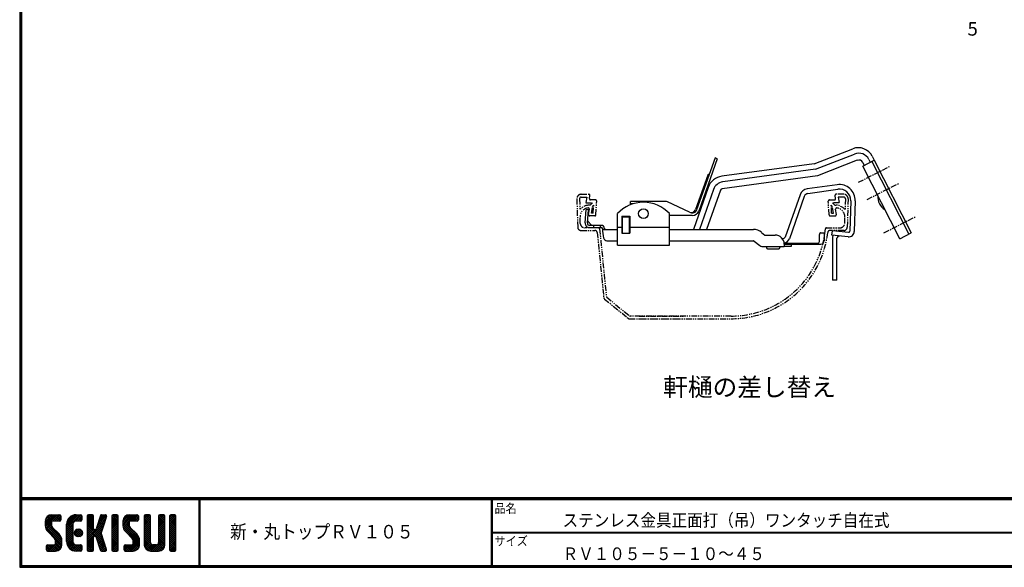
# Model space of a CAD drawing. Extents: x 0 to 798, y 0 to 552.
# Drawn here: x 0 to 435, y 0 to 242 of the extents above; entities that cross this region are included whole.
import ezdxf

# ---------------------------------------------------------------- set-up
doc = ezdxf.new("R2010")
doc.units = 0
doc.header["$LTSCALE"] = 2
doc.header["$MEASUREMENT"] = 0
doc.linetypes.add('CENTER', pattern=[2, 1.25, -0.25, 0.25, -0.25])
doc.linetypes.add('PHANTOM', pattern=[2.5, 1.25, -0.25, 0.25, -0.25, 0.25, -0.25])
for name, color, linetype in [('CENTER_L', 1, 'CENTER'), ('MOJI', 2, 'CONTINUOUS'), ('NOKITOI', 8, 'PHANTOM'), ('SEIHIN', 3, 'CONTINUOUS'), ('SUNPOU', 4, 'CONTINUOUS'), ('ZUWAKU', 7, 'CONTINUOUS')]:
    doc.layers.add(name, color=color, linetype=linetype)
doc.styles.get("Standard").update_dxf_attribs({"font": 'TXT', "bigfont": 'bigfont.shx'})
doc.styles.add('ｽﾀｲﾙ1', font='MS PGothic.ttf')

msp = doc.modelspace()

# ---------------------------------------------------------------- hatches: boundary and pattern name
at = {"layer": 'ZUWAKU'}
h = msp.add_hatch(dxfattribs=at)
h.set_pattern_fill('ANSI37', color=256, scale=0.2, style=0)
h.set_pattern_definition([(45, (-900.9423, -13.2), (-0.4490128, 0.4490128), []), (135, (-900.9423, -13.2), (-0.4490128, -0.4490128), [])])
h.paths.add_polyline_path([(14.5, 17.64, -0.198912), (14.09, 18.63), (14.09, 19.93, -0.414214), (14.62, 20.45), (17.59, 20.45, 0.414214), (18.12, 20.98), (18.12, 22.73, 0.414214), (17.59, 23.25), (14.09, 23.25, 0.414214), (11.29, 20.45), (11.29, 18.63, 0.198912), (12.52, 15.66), (15.43, 12.76, -0.198912), (15.84, 11.77), (15.84, 10.48, -0.414214), (15.32, 9.95), (12.34, 9.95, 0.414214), (11.82, 9.43), (11.82, 7.68, 0.414214), (12.34, 7.15), (15.84, 7.15, 0.414214), (18.64, 9.95), (18.64, 11.77, 0.198912), (17.41, 14.74)])
h.paths.add_polyline_path([(23.54, 19.05, -0.414214), (24.94, 20.45), (26.87, 20.45, 0.414214), (27.39, 20.98), (27.39, 22.73, 0.414214), (26.87, 23.25), (24.94, 23.25, 0.414214), (20.74, 19.05), (20.74, 11.35, 0.414214), (24.94, 7.15), (26.87, 7.15, 0.414214), (27.39, 7.68), (27.39, 9.43, 0.414214), (26.87, 9.95), (24.94, 9.95, -0.414214), (23.54, 11.35)])
h.paths.add_polyline_path([(24.24, 15.2, 1), (27.74, 15.2, 1)])
h.paths.add_polyline_path([(37.31, 19.21), (38.38, 22.57, 0.506921), (37.88, 23.25), (36.18, 23.25, 0.32721), (35.68, 22.88), (33.81, 16.97, -0.32721), (33.31, 16.6), (33.17, 16.6, -0.414214), (32.64, 17.13), (32.64, 22.73, 0.414214), (32.12, 23.25), (30.37, 23.25, 0.414214), (29.84, 22.73), (29.84, 7.68, 0.414214), (30.37, 7.15), (32.12, 7.15, 0.414214), (32.64, 7.68), (32.64, 13.28, -0.414214), (33.17, 13.8), (33.31, 13.8, -0.32721), (33.81, 13.43), (35.68, 7.52, 0.32721), (36.18, 7.15), (37.88, 7.15, 0.506921), (38.38, 7.83), (36.05, 15.2)])
h.paths.add_polyline_path([(43.49, 22.73, 0.414214), (42.97, 23.25), (41.22, 23.25, 0.414214), (40.69, 22.73), (40.69, 7.68, 0.414214), (41.22, 7.15), (42.97, 7.15, 0.414214), (43.49, 7.68)])
h.paths.add_polyline_path([(48.39, 19.93, -0.414214), (48.92, 20.45), (51.89, 20.45, 0.414214), (52.42, 20.98), (52.42, 22.73, 0.414214), (51.89, 23.25), (48.39, 23.25, 0.414214), (45.59, 20.45), (45.59, 18.63, 0.198912), (46.82, 15.66), (49.73, 12.76, -0.198912), (50.14, 11.77), (50.14, 10.48, -0.414214), (49.62, 9.95), (46.64, 9.95, 0.414214), (46.12, 9.43), (46.12, 7.68, 0.414214), (46.64, 7.15), (50.14, 7.15, 0.414214), (52.94, 9.95), (52.94, 11.77, 0.198912), (51.71, 14.74), (48.8, 17.64, -0.198912), (48.39, 18.63)])
h.paths.add_polyline_path([(57.84, 22.73, 0.414214), (57.32, 23.25), (55.57, 23.25, 0.414214), (55.04, 22.73), (55.04, 9.95, 0.414214), (57.84, 7.15), (61.34, 7.15, 0.414214), (64.14, 9.95), (64.14, 22.73, 0.414214), (63.62, 23.25), (61.87, 23.25, 0.414214), (61.34, 22.73), (61.34, 11, -0.414214), (60.29, 9.95), (58.89, 9.95, -0.414214), (57.84, 11)])
h.paths.add_polyline_path([(69.04, 22.73, 0.414214), (68.52, 23.25), (66.77, 23.25, 0.414214), (66.24, 22.73), (66.24, 7.68, 0.414214), (66.77, 7.15), (68.52, 7.15, 0.414214), (69.04, 7.68)])

# ---------------------------------------------------------------- linework, layer by layer
at = {"layer": 'CENTER_L'}
for p, q in [((370.48, 170.15), (384.48, 177.26)), ((374.33, 162.57), (388.33, 169.68)), ((381.8, 147.86), (395.8, 154.97))]:
    msp.add_line(p, q, dxfattribs=at)
at = {"layer": 'NOKITOI', "color": 8, "linetype": 'PHANTOM'}
for p, q in [((246.1, 162.78), (246.49, 150.3)), ((247.3, 162.82), (247.45, 158.04)), ((248.1, 164.85), (251.43, 164.85)), ((248.1, 163.65), (250.57, 163.65)), ((250.57, 163.65), (250.07, 161.15)), ((250.07, 161.15), (253.01, 161.15)), ((251.66, 162.94), (251.92, 164.25)), ((252.02, 160.05), (253.01, 161.15)), ((254.38, 162.35), (252.15, 162.35)), ((254.56, 155.82), (254.88, 161.82)), ((357.51, 155.82), (357.2, 161.82)), ((357.7, 162.35), (359.93, 162.35)), ((360.06, 160.05), (359.07, 161.15)), ((362, 161.15), (359.07, 161.15)), ((360.42, 162.94), (360.16, 164.25)), ((363.97, 164.85), (360.65, 164.85)), ((361.5, 163.65), (362, 161.15)), ((363.97, 163.65), (361.5, 163.65)), ((364.77, 162.82), (364.62, 158.04)), ((365.97, 162.78), (365.58, 150.3)), ((251.32, 155.92), (251.65, 158.25)), ((252.02, 160.05), (251.55, 160.05)), ((252.62, 156.55), (253.03, 159.37)), ((253.03, 159.37), (253.58, 159.99)), ((253.4, 156.55), (253.58, 159.99)), ((358.68, 156.55), (358.5, 159.99)), ((359.05, 159.37), (358.5, 159.99)), ((359.45, 156.55), (359.05, 159.37)), ((360.06, 160.05), (360.52, 160.05)), ((360.76, 155.92), (360.42, 158.25)), ((247.64, 151.98), (247.56, 154.72)), ((254.06, 155.35), (251.81, 155.35)), ((253.4, 156.55), (252.62, 156.55)), ((358.01, 155.35), (360.26, 155.35)), ((358.68, 156.55), (359.45, 156.55)), ((364.44, 151.98), (364.52, 154.72)), ((247.99, 148.85), (254.13, 148.85)), ((255.67, 150.05), (249.64, 150.05)), ((255.13, 147.95), (258, 119.26)), ((256.17, 149.6), (259.16, 119.67)), ((356.4, 150.05), (362.44, 150.05)), ((364.08, 148.85), (357.94, 148.85)), ((258.36, 118.58), (268.76, 110.07)), ((259.34, 119.33), (269.33, 111.16)), ((269.4, 109.85), (314.22, 109.85)), ((314.22, 111.05), (269.64, 111.05)), ((273.4, 109.85), (293.55, 109.85)), ((273.64, 111.05), (293.55, 111.05))]:
    msp.add_line(p, q, dxfattribs=at)
for centre, radius, start, end in [((248.1, 162.85), 2, 90.0003, 181.7911), ((248.1, 162.85), 0.8, 89.9969, 181.7877), ((251.43, 164.35), 0.5, 348.6864, 90.0008), ((252.15, 162.85), 0.5, 168.6967, 269.9999), ((254.38, 161.85), 0.5, 356.9844, 89.9996), ((357.7, 161.85), 0.5, 90.0007, 183.0045), ((359.93, 162.85), 0.5, 269.9992, 11.3136), ((360.65, 164.35), 0.5, 90.0001, 191.3033), ((363.97, 162.85), 2, 358.2117, 89.9996), ((363.97, 162.85), 0.8, 358.2089, 89.9997), ((251.55, 154.85), 5.2, 90.0002, 142.0747), ((251.55, 154.85), 4, 96.4758, 181.7913), ((251.16, 158.32), 0.5, 351.8669, 96.4739), ((360.92, 158.32), 0.5, 83.5217, 188.1271), ((360.52, 154.85), 5.2, 37.9242, 89.9987), ((360.52, 154.85), 4, 358.21, 83.5227), ((251.81, 155.85), 0.5, 171.8727, 270.0012), ((254.06, 155.85), 0.5, 270.0005, 356.9853), ((358.01, 155.85), 0.5, 183.003, 269.9992), ((360.26, 155.85), 0.5, 270.003, 8.1445), ((247.99, 150.35), 1.5, 181.7924, 270.0007), ((249.64, 152.05), 2, 181.7889, 270.0011), ((254.13, 147.85), 1, 5.7094, 89.9988), ((255.67, 149.55), 0.5, 5.7034, 89.9985), ((314.22, 152.85), 41.8, 270.0001, 355.5257), ((314.22, 152.85), 43, 270.0001, 353.4751), ((356.4, 149.55), 0.5, 89.9986, 175.5252), ((357.94, 147.85), 1, 90.0005, 173.4717), ((362.44, 152.05), 2, 270.0004, 358.2124), ((364.08, 150.35), 1.5, 270.0014, 358.2134), ((258.99, 119.36), 1, 185.7138, 230.7113), ((259.66, 119.72), 0.5, 185.701, 230.7099), ((269.4, 110.85), 1, 230.7054, 269.9996), ((269.64, 111.55), 0.5, 230.7146, 270.0007)]:
    msp.add_arc(centre, radius, start, end, dxfattribs=at)
at = {"layer": 'SEIHIN'}
for p, q in [((350.97, 178.36), (367.99, 185.02)), ((307.16, 180.92), (299.05, 157.96)), ((308.1, 180.59), (299.94, 157.46)), ((308.1, 180.59), (307.16, 180.92)), ((350.97, 178.36), (310.2, 172.8)), ((351.6, 175.92), (368.82, 182.66)), ((369.91, 179.87), (352.36, 173)), ((372.42, 178.91), (373.07, 177.63)), ((372.45, 177.31), (377.53, 179.9)), ((375.1, 180.27), (375.75, 178.99)), ((376.46, 179.35), (392.77, 147.26)), ((376.65, 181.64), (377.53, 179.9)), ((377.53, 179.9), (393.83, 147.8)), ((351.6, 175.92), (310.54, 170.32)), ((388.75, 145.22), (372.45, 177.31)), ((303.93, 173.29), (298.58, 158.12)), ((352.36, 173), (310.33, 167.27)), ((304.14, 167.86), (297.6, 149.32)), ((306.5, 167.03), (300.25, 149.32)), ((309.52, 166.61), (303.43, 149.32)), ((361.13, 169.1), (347.93, 167.23)), ((348.21, 165.25), (361.41, 167.12)), ((285.36, 161.66), (269.8, 161.66)), ((269.8, 160.66), (269.8, 161.66)), ((295.87, 157.02), (286.2, 161.48)), ((344.71, 164.6), (338.12, 145.89)), ((346.6, 163.94), (340, 145.22)), ((367.11, 162.02), (366.68, 148.52)), ((369.1, 161.95), (368.68, 148.45)), ((249.76, 152.26), (250.23, 158.11)), ((251.22, 158.04), (250.23, 158.11)), ((250.76, 152.19), (251.22, 158.04)), ((270.77, 160.66), (269.8, 160.66)), ((250.83, 153.08), (252.8, 151.11)), ((264.05, 142.32), (264.05, 156.32)), ((266.05, 155.12), (266.05, 147.62)), ((266.05, 155.12), (269.55, 155.12)), ((266.3, 147.62), (266.3, 154.82)), ((269.3, 154.82), (266.3, 154.82)), ((269.3, 154.82), (269.3, 147.62)), ((269.55, 155.12), (269.55, 147.62)), ((297.11, 155.46), (287.03, 155.46)), ((287.05, 142.32), (287.05, 156.32)), ((256.91, 151.11), (251.76, 151.11)), ((251.76, 150.11), (256.91, 150.11)), ((253.5, 151.11), (253.5, 150.11)), ((256.36, 151.11), (256.36, 150.11)), ((257.99, 149.32), (264.05, 149.32)), ((264.05, 150.32), (266.05, 150.32)), ((269.55, 150.32), (287.05, 150.32)), ((287.05, 149.32), (324.16, 149.32)), ((327.68, 148.04), (329.15, 146.82)), ((358.83, 146.73), (359.02, 148.72)), ((366.14, 148.03), (359.02, 148.72)), ((259.42, 144.32), (264.05, 144.32)), ((266.05, 147.62), (269.55, 147.62)), ((287.05, 144.32), (324.16, 144.32)), ((324.48, 144.2), (326.92, 142.17)), ((329.15, 146.82), (333.72, 146.82)), ((337.18, 145.22), (336.92, 145.22)), ((353.3, 144.22), (353.3, 147.02)), ((353.73, 147.82), (355.31, 147.82)), ((355.31, 147.82), (355.31, 144.22)), ((365.94, 146.04), (358.83, 146.73)), ((359.02, 145.42), (359.02, 126.95)), ((359.02, 145.42), (359.02, 131.95)), ((361.02, 126.95), (361.02, 145.42)), ((361.02, 131.95), (361.02, 145.42)), ((388.75, 145.22), (393.83, 147.8)), ((264.05, 142.32), (287.05, 142.32)), ((327.88, 141.82), (337.72, 141.82)), ((329.83, 141.82), (329.83, 141.32)), ((330.33, 140.82), (335.33, 140.82)), ((335.83, 141.82), (335.83, 141.32)), ((337.72, 143.22), (352.81, 143.22)), ((337.72, 142.82), (353.91, 142.82)), ((337.72, 142.82), (337.72, 141.82)), ((340.75, 141.82), (337.72, 141.82)), ((340.75, 142.82), (340.75, 141.82)), ((361.02, 126.95), (359.02, 126.95))]:
    msp.add_line(p, q, dxfattribs=at)
msp.add_circle((275.55, 156.32), 2.15, dxfattribs=at)
for centre, radius, start, end in [((370.41, 178.45), 7, 27.0623, 110.2777), ((370.64, 178), 5, 26.933, 111.3706), ((370.64, 178), 2, 26.933, 111.3706), ((304.41, 173.12), 0.5, 70.56, 160.56), ((311.21, 165.37), 7.5, 97.7652, 160.56), ((311.21, 165.37), 5, 97.7652, 160.56), ((310.47, 166.28), 1, 97.7652, 160.5885), ((348.49, 163.27), 4, 98.0636, 160.5885), ((362.11, 162.17), 7, 358.2105, 98.0637), ((362.11, 162.17), 5, 358.2105, 98.0637), ((275.55, 145.59), 15.72, 43.0025, 136.9975), ((285.36, 159.66), 2, 65.2446, 90.0001), ((348.49, 163.27), 2, 98.0636, 160.5885), ((385.69, 163.67), 6.62, 175.0422, 238.8238), ((296.71, 158.83), 2, 245.2446, 340.56), ((297.17, 158.62), 2, 245.2446, 340.56), ((297.11, 158.46), 3, 270, 340.56), ((251.76, 152.11), 2, 175.5, 270), ((251.76, 152.11), 1, 175.5, 270), ((256.91, 149.61), 1.5, 4.5833, 90), ((256.91, 149.61), 0.5, 4.5832, 89.9999), ((298.08, 152.91), 40.8, 184.5833, 190.3933), ((257.99, 148.82), 0.5, 90, 185.8247), ((298.08, 152.91), 39.8, 184.5833, 185.175), ((324.16, 143.82), 5.5, 50.1944, 90), ((366.18, 148.53), 2.5, 264.5, 358.2105), ((366.18, 148.53), 0.5, 264.5, 358.2105), ((259.42, 145.82), 1.5, 190.3933, 270), ((324.16, 143.82), 0.5, 50.1944, 90), ((333.72, 142.82), 4, 0, 90), ((337.18, 146.22), 1, 270, 340.5885), ((337.18, 146.22), 3, 279.963, 340.5885), ((351.9, 144.31), 1.42, 309.9263, 333.492), ((352.08, 144.22), 1.22, 333.492, 0), ((354.66, 147.02), 1.36, 152.0077, 180), ((353.73, 147.51), 0.307, 90, 152.0078), ((353.91, 144.22), 1.4, 270, 0), ((362.02, 145.42), 3, 155.0288, 180), ((362.02, 145.42), 3, 155.0288, 180), ((362.02, 145.42), 1, 84.5, 180), ((362.02, 145.42), 1, 84.5, 180), ((327.88, 143.32), 1.5, 230.1944, 270), ((330.33, 141.32), 0.5, 180, 270), ((335.33, 141.32), 0.5, 270, 0)]:
    msp.add_arc(centre, radius, start, end, dxfattribs=at)
at = {"layer": 'ZUWAKU'}
for p, q in [((0, 30.8), (797.4, 30.8)), ((0, 30.6), (797.4, 30.6)), ((0, 30.4), (797.4, 30.4)), ((0, 30.2), (797.4, 30.2)), ((0, 30), (797.4, 30)), ((79.13, 30), (79.13, 0.8)), ((79.33, 30), (79.33, 0.8)), ((79.53, 30), (79.53, 0.8)), ((208.25, 30), (208.25, 0.8)), ((208.45, 30), (208.45, 0.8)), ((208.65, 30), (208.65, 0.8)), ((14.09, 23.25), (17.59, 23.25)), ((18.12, 22.73), (18.12, 20.98)), ((24.94, 23.25), (26.87, 23.25)), ((27.39, 22.73), (27.39, 20.98)), ((29.84, 22.73), (29.84, 7.68)), ((32.12, 23.25), (30.37, 23.25)), ((32.64, 17.13), (32.64, 22.73)), ((35.68, 22.88), (33.81, 16.97)), ((36.18, 23.25), (37.88, 23.25)), ((38.38, 22.57), (37.31, 19.21)), ((40.69, 22.73), (40.69, 7.68)), ((42.97, 23.25), (41.22, 23.25)), ((43.49, 7.68), (43.49, 22.73)), ((48.39, 23.25), (51.89, 23.25)), ((52.42, 22.73), (52.42, 20.98)), ((55.04, 22.73), (55.04, 9.95)), ((57.32, 23.25), (55.57, 23.25)), ((57.84, 11), (57.84, 22.73)), ((61.34, 22.73), (61.34, 11)), ((63.62, 23.25), (61.87, 23.25)), ((64.14, 9.95), (64.14, 22.73)), ((66.24, 22.73), (66.24, 7.68)), ((68.52, 23.25), (66.77, 23.25)), ((69.04, 7.68), (69.04, 22.73)), ((11.29, 20.45), (11.29, 18.63)), ((14.09, 19.93), (14.09, 18.63)), ((17.41, 14.74), (14.5, 17.64)), ((17.59, 20.45), (14.62, 20.45)), ((20.74, 11.35), (20.74, 19.05)), ((23.54, 19.05), (23.54, 11.35)), ((26.87, 20.45), (24.94, 20.45)), ((37.31, 19.21), (36.05, 15.2)), ((45.59, 20.45), (45.59, 18.63)), ((48.39, 19.93), (48.39, 18.63)), ((51.71, 14.74), (48.8, 17.64)), ((51.89, 20.45), (48.92, 20.45)), ((12.52, 15.66), (15.43, 12.76)), ((32.64, 7.68), (32.64, 13.28)), ((33.31, 16.6), (33.17, 16.6)), ((33.17, 13.8), (33.31, 13.8)), ((35.68, 7.52), (33.81, 13.43)), ((38.38, 7.83), (36.05, 15.2)), ((46.82, 15.66), (49.73, 12.76)), ((208.65, 15.6), (447.42, 15.6)), ((208.65, 15.4), (447.42, 15.4)), ((208.65, 15.2), (447.42, 15.2)), ((11.82, 7.68), (11.82, 9.43)), ((12.34, 9.95), (15.32, 9.95)), ((15.84, 10.48), (15.84, 11.77)), ((18.64, 9.95), (18.64, 11.77)), ((24.94, 9.95), (26.87, 9.95)), ((27.39, 9.43), (27.39, 7.68)), ((46.12, 7.68), (46.12, 9.43)), ((46.64, 9.95), (49.62, 9.95)), ((50.14, 10.48), (50.14, 11.77)), ((52.94, 9.95), (52.94, 11.77)), ((60.29, 9.95), (58.89, 9.95)), ((12.34, 7.15), (15.84, 7.15)), ((26.87, 7.15), (24.94, 7.15)), ((30.37, 7.15), (32.12, 7.15)), ((36.18, 7.15), (37.88, 7.15)), ((41.22, 7.15), (42.97, 7.15)), ((46.64, 7.15), (50.14, 7.15)), ((57.84, 7.15), (61.34, 7.15)), ((66.77, 7.15), (68.52, 7.15))]:
    msp.add_line(p, q, dxfattribs=at)
for points in [[(0, 551.6), (0, 0), (797.6, 0), (797.6, 551.6)], [(0.2, 551.4), (0.2, 0.2), (797.4, 0.2), (797.4, 551.4)], [(0.4, 551.2), (0.4, 0.4), (797.2, 0.4), (797.2, 551.2)], [(0.6, 551), (0.6, 0.6), (797, 0.6), (797, 551)], [(0.8, 550.8), (0.8, 0.8), (796.8, 0.8), (796.8, 550.8)]]:
    msp.add_lwpolyline(points, close=True, dxfattribs=at)
msp.add_circle((25.99, 15.2), 1.75, dxfattribs=at)
for centre, radius, start, end in [((14.09, 20.45), 2.8, 90, 180), ((17.59, 22.73), 0.525, 0, 90), ((24.94, 19.05), 4.2, 90, 180), ((26.87, 22.73), 0.525, 0, 90), ((30.37, 22.73), 0.525, 90, 180), ((32.12, 22.73), 0.525, 0, 90), ((36.18, 22.73), 0.525, 90, 162.4744), ((37.88, 22.73), 0.525, 342.4744, 90), ((41.22, 22.73), 0.525, 90, 180), ((42.97, 22.73), 0.525, 0, 90), ((48.39, 20.45), 2.8, 90, 180), ((51.89, 22.73), 0.525, 0, 90), ((55.57, 22.73), 0.525, 90, 180), ((57.32, 22.73), 0.525, 0, 90), ((61.87, 22.73), 0.525, 90, 180), ((63.62, 22.73), 0.525, 0, 90), ((66.77, 22.73), 0.525, 90, 180), ((68.52, 22.73), 0.525, 0, 90), ((15.49, 18.63), 4.2, 180, 225), ((14.62, 19.93), 0.525, 90, 180), ((15.49, 18.63), 1.4, 180, 225), ((17.59, 20.98), 0.525, 270, 0), ((24.94, 19.05), 1.4, 90, 180), ((26.87, 20.98), 0.525, 270, 0), ((49.79, 18.63), 4.2, 180, 225), ((48.92, 19.93), 0.525, 90, 180), ((49.79, 18.63), 1.4, 180, 225), ((51.89, 20.98), 0.525, 270, 0), ((14.44, 11.77), 4.2, 0, 45), ((33.17, 17.13), 0.525, 180, 270), ((33.17, 13.28), 0.525, 90, 180), ((33.31, 17.13), 0.525, 270, 342.4744), ((33.31, 13.28), 0.525, 17.5256, 90), ((48.74, 11.77), 4.2, 0, 45), ((12.34, 9.43), 0.525, 90, 180), ((15.32, 10.48), 0.525, 270, 0), ((14.44, 11.77), 1.4, 0, 45), ((15.84, 9.95), 2.8, 270, 0), ((24.94, 11.35), 4.2, 180, 270), ((24.94, 11.35), 1.4, 180, 270), ((26.87, 9.43), 0.525, 0, 90), ((46.64, 9.43), 0.525, 90, 180), ((49.62, 10.48), 0.525, 270, 0), ((48.74, 11.77), 1.4, 0, 45), ((50.14, 9.95), 2.8, 270, 0), ((57.84, 9.95), 2.8, 180, 270), ((58.89, 11), 1.05, 180, 270), ((60.29, 11), 1.05, 270, 0), ((61.34, 9.95), 2.8, 270, 0), ((12.34, 7.68), 0.525, 180, 270), ((26.87, 7.68), 0.525, 270, 0), ((30.37, 7.68), 0.525, 180, 270), ((32.12, 7.68), 0.525, 270, 0), ((36.18, 7.68), 0.525, 197.5256, 270), ((37.88, 7.68), 0.525, 270, 17.5256), ((41.22, 7.68), 0.525, 180, 270), ((42.97, 7.68), 0.525, 270, 0), ((46.64, 7.68), 0.525, 180, 270), ((66.77, 7.68), 0.525, 180, 270), ((68.52, 7.68), 0.525, 270, 0)]:
    msp.add_arc(centre, radius, start, end, dxfattribs=at)

# ---------------------------------------------------------------- texts
at = {"layer": 'MOJI', "style": 'ｽﾀｲﾙ1', "width": 0.9}
for s, height, p in [('ステンレス金具正面打（吊）ワンタッチ自在式', 5.6, (239.83, 18)), ('新・丸トップＲＶ１０５', 6, (92.96, 12.74)), ('ＲＶ１０５－５－１０～４５', 5.6, (239.83, 3.2))]:
    msp.add_text(s, height=height, dxfattribs=at).set_placement(p)
at = {"layer": 'SUNPOU'}
msp.add_text('5', height=6, dxfattribs=at).set_placement((418.7, 234.97))
at = {"layer": 'SUNPOU', "color": 4}
msp.add_text('軒樋の差し替え', height=8, dxfattribs=at).set_placement((284.24, 75.64))
at = {"layer": 'ZUWAKU', "style": 'ｽﾀｲﾙ1', "width": 0.9}
for s, p in [('品名', (209.72, 24.06)), ('サイズ', (209.72, 9.66))]:
    msp.add_text(s, height=4, dxfattribs=at).set_placement(p)

doc.saveas('drawing.dxf')
